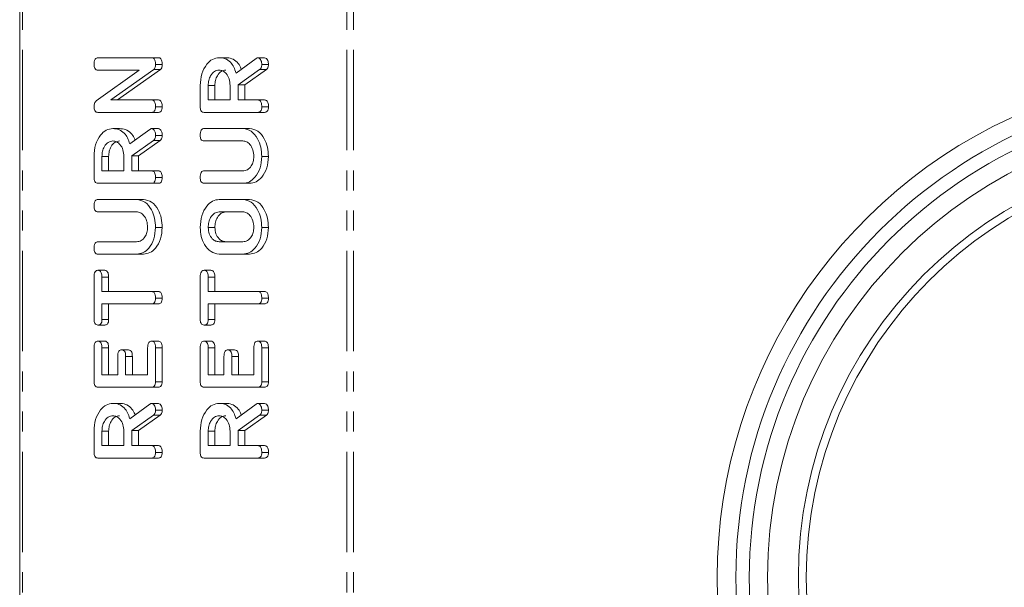
# Model space of a CAD drawing. Units: millimetres. Extents: x -193 to 7743, y -1356 to -159.
# Drawn here: x 1793 to 1855, y -960 to -924 of the extents above; entities that cross this region are included whole.
import ezdxf

# ---------------------------------------------------------------- set-up
doc = ezdxf.new("R2010")
doc.units = ezdxf.units.MM
doc.linetypes.add('PHANTOM', pattern=[12.7, 6.35, -1.27, 1.27, -1.27, 1.27, -1.27])

msp = doc.modelspace()

# ---------------------------------------------------------------- linework, layer by layer
at = {"color": 7, "linetype": 'Continuous', "lineweight": 18}
for p, q in [((1792.791, -1059.457), (1792.791, -289.457)), ((1797.737, -926.607), (1801.137, -926.607)), ((1801.137, -926.607), (1801.561, -926.607)), ((1801.382, -927.044), (1801.806, -927.044)), ((1805.398, -926.607), (1805.823, -926.607)), ((1806.471, -927.576), (1807.743, -926.658)), ((1807.853, -926.607), (1808.278, -926.607)), ((1808.099, -927.039), (1808.523, -927.039)), ((1797.632, -929.334), (1800.346, -927.393)), ((1800.346, -927.393), (1797.736, -927.393)), ((1801.267, -927.361), (1798.547, -929.279)), ((1801.691, -927.361), (1798.972, -929.279)), ((1801.267, -927.361), (1801.691, -927.361)), ((1807.966, -927.361), (1806.599, -928.328)), ((1808.391, -927.361), (1807.023, -928.328)), ((1807.966, -927.361), (1808.391, -927.361)), ((1806.599, -928.328), (1806.599, -929.279)), ((1806.599, -928.328), (1807.023, -928.328)), ((1807.023, -928.328), (1807.023, -929.279)), ((1804.21, -929.717), (1804.21, -928.375)), ((1804.71, -928.375), (1804.71, -929.279)), ((1804.71, -928.375), (1805.134, -928.375)), ((1805.134, -928.375), (1805.134, -929.279)), ((1806.099, -929.279), (1806.099, -928.375)), ((1798.547, -929.279), (1801.139, -929.279)), ((1801.139, -929.279), (1801.564, -929.279)), ((1804.71, -929.279), (1806.099, -929.279)), ((1806.599, -929.279), (1807.856, -929.279)), ((1807.856, -929.279), (1808.28, -929.279)), ((1801.137, -930.064), (1797.737, -930.064)), ((1801.137, -930.064), (1801.561, -930.064)), ((1801.382, -929.711), (1801.806, -929.711)), ((1807.854, -930.064), (1804.455, -930.064)), ((1807.854, -930.064), (1808.279, -930.064)), ((1808.099, -929.711), (1808.523, -929.711)), ((1798.681, -931.086), (1799.105, -931.086)), ((1799.754, -932.054), (1801.026, -931.136)), ((1801.136, -931.086), (1801.56, -931.086)), ((1804.455, -931.086), (1806.91, -931.086)), ((1806.91, -931.086), (1807.334, -931.086)), ((1801.249, -931.84), (1799.882, -932.807)), ((1801.673, -931.84), (1800.306, -932.807)), ((1801.249, -931.84), (1801.673, -931.84)), ((1801.382, -931.518), (1801.806, -931.518)), ((1806.901, -931.872), (1804.454, -931.872)), ((1797.493, -934.196), (1797.493, -932.854)), ((1797.993, -932.854), (1797.993, -933.757)), ((1797.993, -932.854), (1798.417, -932.854)), ((1798.417, -932.854), (1798.417, -933.757)), ((1799.382, -933.757), (1799.382, -932.854)), ((1799.882, -932.807), (1799.882, -933.757)), ((1799.882, -932.807), (1800.306, -932.807)), ((1800.306, -932.807), (1800.306, -933.757)), ((1808.099, -932.854), (1808.523, -932.854)), ((1797.993, -933.757), (1799.382, -933.757)), ((1799.882, -933.757), (1801.139, -933.757)), ((1801.139, -933.757), (1801.563, -933.757)), ((1804.454, -933.757), (1806.901, -933.757)), ((1801.137, -934.543), (1797.737, -934.543)), ((1801.137, -934.543), (1801.561, -934.543)), ((1801.382, -934.189), (1801.806, -934.189)), ((1806.91, -934.543), (1804.455, -934.543)), ((1806.91, -934.543), (1807.334, -934.543)), ((1797.737, -935.564), (1800.192, -935.564)), ((1800.192, -935.564), (1800.617, -935.564)), ((1805.399, -935.564), (1806.91, -935.564)), ((1806.91, -935.564), (1807.334, -935.564)), ((1800.184, -936.35), (1797.736, -936.35)), ((1806.905, -936.35), (1805.405, -936.35)), ((1801.382, -937.332), (1801.806, -937.332)), ((1804.71, -937.332), (1805.134, -937.332)), ((1808.099, -937.332), (1808.523, -937.332)), ((1797.736, -938.236), (1800.184, -938.236)), ((1805.405, -938.236), (1806.905, -938.236)), ((1800.192, -939.022), (1797.737, -939.022)), ((1800.192, -939.022), (1800.617, -939.022)), ((1806.91, -939.022), (1805.399, -939.022)), ((1806.91, -939.022), (1807.334, -939.022)), ((1797.743, -940.043), (1798.167, -940.043)), ((1804.46, -940.043), (1804.884, -940.043)), ((1797.493, -943.153), (1797.493, -940.469)), ((1797.993, -940.468), (1797.993, -941.379)), ((1797.993, -940.468), (1798.417, -940.468)), ((1798.417, -940.468), (1798.417, -941.379)), ((1804.21, -943.153), (1804.21, -940.469)), ((1804.71, -940.468), (1804.71, -941.379)), ((1804.71, -940.468), (1805.134, -940.468)), ((1805.134, -940.468), (1805.134, -941.379)), ((1797.993, -941.379), (1801.138, -941.379)), ((1801.138, -941.379), (1801.562, -941.379)), ((1804.71, -941.379), (1807.855, -941.379)), ((1807.855, -941.379), (1808.279, -941.379)), ((1801.382, -941.811), (1801.806, -941.811)), ((1808.099, -941.811), (1808.523, -941.811)), ((1801.138, -942.164), (1797.993, -942.164)), ((1797.993, -942.164), (1797.993, -943.154)), ((1798.417, -942.164), (1798.417, -943.154)), ((1801.138, -942.164), (1801.562, -942.164)), ((1807.855, -942.164), (1804.71, -942.164)), ((1804.71, -942.164), (1804.71, -943.154)), ((1805.134, -942.164), (1805.134, -943.154)), ((1807.855, -942.164), (1808.279, -942.164)), ((1797.993, -943.154), (1798.417, -943.154)), ((1804.71, -943.154), (1805.134, -943.154)), ((1797.743, -943.5), (1798.167, -943.5)), ((1804.46, -943.5), (1804.884, -943.5)), ((1797.743, -944.522), (1798.167, -944.522)), ((1801.132, -944.522), (1801.556, -944.522)), ((1804.46, -944.522), (1804.884, -944.522)), ((1807.849, -944.522), (1808.273, -944.522)), ((1797.493, -947.082), (1797.493, -944.946)), ((1797.993, -944.944), (1797.993, -946.643)), ((1797.993, -944.944), (1798.417, -944.944)), ((1798.417, -944.944), (1798.417, -946.643)), ((1799.243, -945.072), (1799.667, -945.072)), ((1800.882, -946.643), (1800.882, -944.944)), ((1801.382, -944.946), (1801.382, -947.082)), ((1801.382, -944.946), (1801.806, -944.946)), ((1801.806, -944.946), (1801.806, -947.082)), ((1804.21, -947.082), (1804.21, -944.946)), ((1804.71, -944.944), (1804.71, -946.643)), ((1804.71, -944.944), (1805.134, -944.944)), ((1805.134, -944.944), (1805.134, -946.643)), ((1805.96, -945.072), (1806.384, -945.072)), ((1807.599, -946.643), (1807.599, -944.944)), ((1808.099, -944.946), (1808.523, -944.946)), ((1808.099, -944.946), (1808.099, -947.082)), ((1808.523, -944.946), (1808.523, -947.082)), ((1798.993, -946.643), (1798.993, -945.49)), ((1799.493, -945.49), (1799.493, -946.643)), ((1799.493, -945.49), (1799.917, -945.49)), ((1799.917, -945.49), (1799.917, -946.643)), ((1805.71, -946.643), (1805.71, -945.49)), ((1806.21, -945.49), (1806.21, -946.643)), ((1806.21, -945.49), (1806.634, -945.49)), ((1806.634, -945.49), (1806.634, -946.643)), ((1797.993, -946.643), (1798.993, -946.643)), ((1799.493, -946.643), (1800.882, -946.643)), ((1804.71, -946.643), (1805.71, -946.643)), ((1806.21, -946.643), (1807.599, -946.643)), ((1801.137, -947.429), (1797.737, -947.429)), ((1801.137, -947.429), (1801.561, -947.429)), ((1801.382, -947.082), (1801.806, -947.082)), ((1807.854, -947.429), (1804.455, -947.429)), ((1807.854, -947.429), (1808.279, -947.429)), ((1808.099, -947.082), (1808.523, -947.082)), ((1798.681, -948.45), (1799.105, -948.45)), ((1799.754, -949.419), (1801.026, -948.5)), ((1801.136, -948.45), (1801.56, -948.45)), ((1801.382, -948.882), (1801.806, -948.882)), ((1805.398, -948.45), (1805.823, -948.45)), ((1806.471, -949.419), (1807.743, -948.5)), ((1807.853, -948.45), (1808.278, -948.45)), ((1808.099, -948.882), (1808.523, -948.882)), ((1801.249, -949.204), (1799.882, -950.171)), ((1801.673, -949.204), (1800.306, -950.171)), ((1801.249, -949.204), (1801.673, -949.204)), ((1807.966, -949.204), (1806.599, -950.171)), ((1808.391, -949.204), (1807.023, -950.171)), ((1807.966, -949.204), (1808.391, -949.204)), ((1797.493, -951.56), (1797.493, -950.218)), ((1797.993, -950.218), (1797.993, -951.122)), ((1797.993, -950.218), (1798.417, -950.218)), ((1798.417, -950.218), (1798.417, -951.122)), ((1799.382, -951.122), (1799.382, -950.218)), ((1799.882, -950.171), (1799.882, -951.122)), ((1799.882, -950.171), (1800.306, -950.171)), ((1800.306, -950.171), (1800.306, -951.122)), ((1804.21, -951.56), (1804.21, -950.218)), ((1804.71, -950.218), (1804.71, -951.122)), ((1804.71, -950.218), (1805.134, -950.218)), ((1805.134, -950.218), (1805.134, -951.122)), ((1806.099, -951.122), (1806.099, -950.218)), ((1806.599, -950.171), (1806.599, -951.122)), ((1806.599, -950.171), (1807.023, -950.171)), ((1807.023, -950.171), (1807.023, -951.122)), ((1797.993, -951.122), (1799.382, -951.122)), ((1799.882, -951.122), (1801.139, -951.122)), ((1801.139, -951.122), (1801.563, -951.122)), ((1804.71, -951.122), (1806.099, -951.122)), ((1806.599, -951.122), (1807.856, -951.122)), ((1807.856, -951.122), (1808.28, -951.122)), ((1801.137, -951.907), (1797.737, -951.907)), ((1801.137, -951.907), (1801.561, -951.907)), ((1801.382, -951.554), (1801.806, -951.554)), ((1807.854, -951.907), (1804.455, -951.907)), ((1807.854, -951.907), (1808.279, -951.907)), ((1808.099, -951.554), (1808.523, -951.554))]:
    msp.add_line(p, q, dxfattribs=at)
at = {"color": 8, "linetype": 'PHANTOM', "lineweight": 18}
for p, q in [((1792.967, -1059.457), (1792.967, -289.457)), ((1813.473, -1059.457), (1813.473, -289.457)), ((1813.898, -1059.457), (1813.898, -289.457))]:
    msp.add_line(p, q, dxfattribs=at)
at = {"color": 7, "linetype": 'Continuous', "lineweight": 18}
for radius in [30.15, 28.995, 27.05, 26.55]:
    msp.add_circle((1869.082, -959.457), radius, dxfattribs=at)
for centre, radius, start, end in [((1869.082, -959.457), 31, 90, 270), ((1868.897, -959.457), 32, 110.4062, 249.5938)]:
    msp.add_arc(centre, radius, start, end, dxfattribs=at)
for points, knots in [([(1797.493, -927.039), (1797.494, -926.981), (1797.498, -926.863), (1797.545, -926.705), (1797.639, -926.617), (1797.704, -926.61), (1797.737, -926.607)], [0, 0, 0, 0, 0.280933, 0.56039, 0.779756, 1, 1, 1, 1]), ([(1797.736, -927.393), (1797.699, -927.39), (1797.624, -927.384), (1797.534, -927.293), (1797.497, -927.164), (1797.494, -927.081), (1797.493, -927.039)], [0, 0, 0, 0, 0.280643, 0.558511, 0.779109, 1, 1, 1, 1]), ([(1801.137, -926.607), (1801.165, -926.61), (1801.221, -926.615), (1801.298, -926.67), (1801.372, -926.814), (1801.378, -926.949), (1801.382, -927.044)], [0, 0, 0, 0, 0.187431, 0.374112, 0.561101, 1, 1, 1, 1]), ([(1801.382, -927.044), (1801.377, -927.116), (1801.368, -927.245), (1801.298, -927.326), (1801.267, -927.361)], [0, 0, 0, 0, 0.559762, 1, 1, 1, 1]), ([(1801.561, -926.607), (1801.589, -926.61), (1801.645, -926.615), (1801.723, -926.67), (1801.796, -926.814), (1801.802, -926.949), (1801.806, -927.044)], [0, 0, 0, 0, 0.187422, 0.37411, 0.561104, 1, 1, 1, 1]), ([(1801.806, -927.044), (1801.801, -927.116), (1801.792, -927.245), (1801.722, -927.326), (1801.691, -927.361)], [0, 0, 0, 0, 0.559756, 1, 1, 1, 1]), ([(1804.21, -928.375), (1804.228, -928.12), (1804.264, -927.61), (1804.583, -927.036), (1804.974, -926.667), (1805.257, -926.627), (1805.398, -926.607)], [0, 0, 0, 0, 0.279913, 0.559513, 0.779804, 1, 1, 1, 1]), ([(1805.398, -926.607), (1805.526, -926.617), (1805.781, -926.636), (1806.111, -926.855), (1806.345, -927.189), (1806.429, -927.447), (1806.471, -927.576)], [0, 0, 0, 0, 0.28034, 0.559779, 0.7797, 1, 1, 1, 1]), ([(1805.823, -926.607), (1805.951, -926.617), (1806.206, -926.636), (1806.532, -926.857), (1806.729, -927.118), (1806.789, -927.29), (1806.805, -927.335)], [0, 0, 0, 0, 0.326693, 0.652342, 0.908627, 1, 1, 1, 1]), ([(1807.743, -926.658), (1807.763, -926.643), (1807.798, -926.618), (1807.836, -926.61), (1807.853, -926.607)], [0, 0, 0, 0, 0.560222, 1, 1, 1, 1]), ([(1807.853, -926.607), (1807.892, -926.621), (1807.971, -926.65), (1808.051, -926.769), (1808.093, -926.905), (1808.097, -926.995), (1808.099, -927.039)], [0, 0, 0, 0, 0.277631, 0.558274, 0.779102, 1, 1, 1, 1]), ([(1808.099, -927.039), (1808.097, -927.076), (1808.094, -927.149), (1808.057, -927.274), (1808.001, -927.328), (1807.966, -927.361)], [0, 0, 0, 0, 0.28093, 0.561898, 1, 1, 1, 1]), ([(1808.278, -926.607), (1808.317, -926.621), (1808.395, -926.65), (1808.475, -926.769), (1808.518, -926.905), (1808.521, -926.995), (1808.523, -927.039)], [0, 0, 0, 0, 0.277633, 0.558275, 0.779102, 1, 1, 1, 1]), ([(1808.523, -927.039), (1808.522, -927.076), (1808.518, -927.149), (1808.481, -927.274), (1808.425, -927.328), (1808.391, -927.361)], [0, 0, 0, 0, 0.2809302, 0.5619003, 1, 1, 1, 1]), ([(1805.405, -927.393), (1805.302, -927.409), (1805.096, -927.442), (1804.87, -927.711), (1804.731, -928.033), (1804.717, -928.261), (1804.71, -928.375)], [0, 0, 0, 0, 0.2796567, 0.5593466, 0.7795273, 1, 1, 1, 1]), ([(1805.829, -927.393), (1805.726, -927.409), (1805.521, -927.442), (1805.294, -927.711), (1805.155, -928.033), (1805.141, -928.261), (1805.134, -928.375)], [0, 0, 0, 0, 0.279654, 0.559344, 0.779527, 1, 1, 1, 1]), ([(1806.099, -928.375), (1806.087, -928.23), (1806.064, -927.939), (1805.875, -927.618), (1805.646, -927.422), (1805.485, -927.403), (1805.405, -927.393)], [0, 0, 0, 0, 0.279679, 0.55935, 0.779538, 1, 1, 1, 1]), ([(1797.493, -929.717), (1797.498, -929.629), (1797.507, -929.472), (1797.594, -929.376), (1797.632, -929.334)], [0, 0, 0, 0, 0.55989, 1, 1, 1, 1]), ([(1801.139, -929.279), (1801.167, -929.281), (1801.223, -929.285), (1801.299, -929.341), (1801.373, -929.482), (1801.378, -929.617), (1801.382, -929.711)], [0, 0, 0, 0, 0.187154, 0.37404, 0.561181, 1, 1, 1, 1]), ([(1801.564, -929.279), (1801.591, -929.281), (1801.647, -929.285), (1801.723, -929.341), (1801.797, -929.482), (1801.802, -929.617), (1801.806, -929.711)], [0, 0, 0, 0, 0.187148, 0.374036, 0.561175, 1, 1, 1, 1]), ([(1807.856, -929.279), (1807.884, -929.281), (1807.939, -929.286), (1808.016, -929.34), (1808.091, -929.482), (1808.096, -929.616), (1808.099, -929.711)], [0, 0, 0, 0, 0.1869942, 0.37391, 0.5610654, 1, 1, 1, 1]), ([(1808.28, -929.279), (1808.308, -929.281), (1808.364, -929.286), (1808.441, -929.34), (1808.515, -929.482), (1808.52, -929.616), (1808.523, -929.711)], [0, 0, 0, 0, 0.186999, 0.373904, 0.561063, 1, 1, 1, 1]), ([(1797.737, -930.064), (1797.7, -930.061), (1797.626, -930.055), (1797.535, -929.968), (1797.497, -929.841), (1797.494, -929.758), (1797.493, -929.717)], [0, 0, 0, 0, 0.280564, 0.558414, 0.778998, 1, 1, 1, 1]), ([(1801.382, -929.711), (1801.38, -929.764), (1801.375, -929.87), (1801.316, -930.001), (1801.225, -930.058), (1801.166, -930.062), (1801.137, -930.064)], [0, 0, 0, 0, 0.280562, 0.558814, 0.778915, 1, 1, 1, 1]), ([(1801.806, -929.711), (1801.804, -929.764), (1801.8, -929.87), (1801.74, -930.001), (1801.649, -930.058), (1801.59, -930.062), (1801.561, -930.064)], [0, 0, 0, 0, 0.28056, 0.558816, 0.778916, 1, 1, 1, 1]), ([(1804.455, -930.064), (1804.418, -930.061), (1804.343, -930.055), (1804.252, -929.968), (1804.214, -929.841), (1804.211, -929.758), (1804.21, -929.717)], [0, 0, 0, 0, 0.280567, 0.558412, 0.779001, 1, 1, 1, 1]), ([(1808.099, -929.711), (1808.097, -929.764), (1808.093, -929.87), (1808.033, -930.001), (1807.942, -930.058), (1807.884, -930.062), (1807.854, -930.064)], [0, 0, 0, 0, 0.280561, 0.558812, 0.778916, 1, 1, 1, 1]), ([(1808.523, -929.711), (1808.521, -929.764), (1808.517, -929.87), (1808.457, -930.001), (1808.367, -930.058), (1808.308, -930.062), (1808.279, -930.064)], [0, 0, 0, 0, 0.280564, 0.558819, 0.778924, 1, 1, 1, 1]), ([(1797.493, -932.854), (1797.51, -932.598), (1797.546, -932.088), (1797.866, -931.514), (1798.257, -931.146), (1798.54, -931.106), (1798.681, -931.086)], [0, 0, 0, 0, 0.2799166, 0.5595134, 0.7798044, 1, 1, 1, 1]), ([(1798.681, -931.086), (1798.809, -931.096), (1799.064, -931.115), (1799.393, -931.333), (1799.627, -931.668), (1799.712, -931.926), (1799.754, -932.054)], [0, 0, 0, 0, 0.280341, 0.559783, 0.779703, 1, 1, 1, 1]), ([(1799.105, -931.086), (1799.233, -931.095), (1799.489, -931.114), (1799.815, -931.336), (1800.011, -931.597), (1800.071, -931.769), (1800.087, -931.814)], [0, 0, 0, 0, 0.326696, 0.652344, 0.90863, 1, 1, 1, 1]), ([(1801.026, -931.136), (1801.045, -931.122), (1801.08, -931.096), (1801.119, -931.089), (1801.136, -931.086)], [0, 0, 0, 0, 0.560216, 1, 1, 1, 1]), ([(1801.136, -931.086), (1801.175, -931.1), (1801.253, -931.128), (1801.334, -931.248), (1801.376, -931.384), (1801.38, -931.473), (1801.382, -931.518)], [0, 0, 0, 0, 0.277637, 0.558276, 0.779104, 1, 1, 1, 1]), ([(1801.56, -931.086), (1801.599, -931.1), (1801.678, -931.128), (1801.758, -931.248), (1801.8, -931.384), (1801.804, -931.473), (1801.806, -931.518)], [0, 0, 0, 0, 0.277638, 0.558271, 0.779103, 1, 1, 1, 1]), ([(1804.21, -931.518), (1804.212, -931.459), (1804.216, -931.342), (1804.262, -931.183), (1804.356, -931.095), (1804.422, -931.089), (1804.455, -931.086)], [0, 0, 0, 0, 0.280943, 0.560392, 0.779757, 1, 1, 1, 1]), ([(1806.91, -931.086), (1807.089, -931.121), (1807.448, -931.19), (1807.836, -931.678), (1808.066, -932.254), (1808.088, -932.654), (1808.099, -932.854)], [0, 0, 0, 0, 0.279191, 0.559097, 0.779435, 1, 1, 1, 1]), ([(1807.334, -931.086), (1807.513, -931.121), (1807.872, -931.19), (1808.26, -931.678), (1808.491, -932.254), (1808.512, -932.654), (1808.523, -932.854)], [0, 0, 0, 0, 0.279191, 0.559097, 0.779436, 1, 1, 1, 1]), ([(1798.687, -931.872), (1798.584, -931.888), (1798.379, -931.921), (1798.152, -932.189), (1798.013, -932.512), (1797.999, -932.74), (1797.993, -932.854)], [0, 0, 0, 0, 0.279654, 0.559344, 0.779527, 1, 1, 1, 1]), ([(1799.111, -931.872), (1799.009, -931.888), (1798.803, -931.921), (1798.577, -932.189), (1798.437, -932.512), (1798.424, -932.74), (1798.417, -932.854)], [0, 0, 0, 0, 0.279658, 0.559347, 0.779528, 1, 1, 1, 1]), ([(1799.382, -932.854), (1799.37, -932.708), (1799.347, -932.418), (1799.158, -932.097), (1798.929, -931.901), (1798.768, -931.881), (1798.687, -931.872)], [0, 0, 0, 0, 0.279684, 0.559351, 0.779536, 1, 1, 1, 1]), ([(1801.382, -931.518), (1801.38, -931.555), (1801.376, -931.628), (1801.339, -931.753), (1801.283, -931.807), (1801.249, -931.84)], [0, 0, 0, 0, 0.28093, 0.561881, 1, 1, 1, 1]), ([(1801.806, -931.518), (1801.804, -931.555), (1801.801, -931.628), (1801.764, -931.753), (1801.707, -931.807), (1801.673, -931.84)], [0, 0, 0, 0, 0.280932, 0.561879, 1, 1, 1, 1]), ([(1804.454, -931.872), (1804.416, -931.869), (1804.341, -931.863), (1804.251, -931.771), (1804.214, -931.642), (1804.211, -931.559), (1804.21, -931.518)], [0, 0, 0, 0, 0.280645, 0.558522, 0.779122, 1, 1, 1, 1]), ([(1807.599, -932.854), (1807.587, -932.708), (1807.564, -932.417), (1807.373, -932.095), (1807.144, -931.9), (1806.982, -931.881), (1806.901, -931.872)], [0, 0, 0, 0, 0.279674, 0.559306, 0.779505, 1, 1, 1, 1]), ([(1806.901, -933.757), (1807, -933.745), (1807.198, -933.721), (1807.427, -933.484), (1807.574, -933.183), (1807.591, -932.963), (1807.599, -932.854)], [0, 0, 0, 0, 0.280201, 0.559624, 0.779934, 1, 1, 1, 1]), ([(1808.099, -932.854), (1808.079, -933.102), (1808.038, -933.6), (1807.714, -934.151), (1807.324, -934.491), (1807.048, -934.526), (1806.91, -934.543)], [0, 0, 0, 0, 0.279615, 0.559363, 0.779619, 1, 1, 1, 1]), ([(1808.523, -932.854), (1808.503, -933.102), (1808.462, -933.6), (1808.139, -934.151), (1807.748, -934.491), (1807.472, -934.526), (1807.334, -934.543)], [0, 0, 0, 0, 0.279614, 0.559364, 0.779619, 1, 1, 1, 1]), ([(1801.139, -933.757), (1801.166, -933.76), (1801.222, -933.764), (1801.299, -933.819), (1801.373, -933.96), (1801.378, -934.095), (1801.382, -934.189)], [0, 0, 0, 0, 0.187005, 0.373915, 0.561072, 1, 1, 1, 1]), ([(1801.563, -933.757), (1801.591, -933.76), (1801.646, -933.764), (1801.723, -933.819), (1801.797, -933.96), (1801.802, -934.095), (1801.806, -934.189)], [0, 0, 0, 0, 0.186997, 0.373916, 0.561069, 1, 1, 1, 1]), ([(1804.21, -934.189), (1804.212, -934.131), (1804.216, -934.013), (1804.262, -933.855), (1804.355, -933.766), (1804.421, -933.76), (1804.454, -933.757)], [0, 0, 0, 0, 0.280923, 0.560342, 0.779743, 1, 1, 1, 1]), ([(1797.737, -934.543), (1797.7, -934.54), (1797.626, -934.534), (1797.535, -934.447), (1797.497, -934.319), (1797.494, -934.237), (1797.493, -934.196)], [0, 0, 0, 0, 0.280564, 0.558414, 0.778998, 1, 1, 1, 1]), ([(1801.382, -934.189), (1801.38, -934.242), (1801.375, -934.348), (1801.316, -934.48), (1801.225, -934.536), (1801.166, -934.541), (1801.137, -934.543)], [0, 0, 0, 0, 0.280559, 0.558819, 0.778917, 1, 1, 1, 1]), ([(1801.806, -934.189), (1801.804, -934.242), (1801.8, -934.348), (1801.74, -934.48), (1801.649, -934.536), (1801.59, -934.541), (1801.561, -934.543)], [0, 0, 0, 0, 0.2805569, 0.5588209, 0.7789182, 1, 1, 1, 1]), ([(1804.455, -934.543), (1804.417, -934.54), (1804.342, -934.534), (1804.251, -934.443), (1804.214, -934.314), (1804.211, -934.231), (1804.21, -934.189)], [0, 0, 0, 0, 0.280687, 0.558485, 0.779094, 1, 1, 1, 1]), ([(1797.493, -935.997), (1797.494, -935.938), (1797.498, -935.82), (1797.545, -935.662), (1797.639, -935.574), (1797.704, -935.568), (1797.737, -935.564)], [0, 0, 0, 0, 0.280943, 0.560388, 0.779759, 1, 1, 1, 1]), ([(1800.192, -935.564), (1800.372, -935.599), (1800.731, -935.669), (1801.118, -936.157), (1801.349, -936.733), (1801.371, -937.132), (1801.382, -937.332)], [0, 0, 0, 0, 0.279193, 0.559096, 0.779436, 1, 1, 1, 1]), ([(1800.617, -935.564), (1800.796, -935.599), (1801.155, -935.669), (1801.543, -936.157), (1801.773, -936.733), (1801.795, -937.132), (1801.806, -937.332)], [0, 0, 0, 0, 0.279193, 0.559097, 0.779435, 1, 1, 1, 1]), ([(1804.21, -937.332), (1804.228, -937.077), (1804.263, -936.567), (1804.584, -935.993), (1804.975, -935.624), (1805.258, -935.584), (1805.399, -935.564)], [0, 0, 0, 0, 0.2799064, 0.5595375, 0.7798161, 1, 1, 1, 1]), ([(1806.91, -935.564), (1807.089, -935.599), (1807.448, -935.669), (1807.836, -936.157), (1808.066, -936.733), (1808.088, -937.132), (1808.099, -937.332)], [0, 0, 0, 0, 0.279191, 0.559096, 0.779435, 1, 1, 1, 1]), ([(1807.334, -935.564), (1807.513, -935.599), (1807.872, -935.669), (1808.26, -936.157), (1808.491, -936.733), (1808.512, -937.132), (1808.523, -937.332)], [0, 0, 0, 0, 0.2791916, 0.559096, 0.7794355, 1, 1, 1, 1]), ([(1797.736, -936.35), (1797.699, -936.347), (1797.624, -936.341), (1797.534, -936.25), (1797.497, -936.121), (1797.494, -936.038), (1797.493, -935.997)], [0, 0, 0, 0, 0.2806431, 0.5585205, 0.7791202, 1, 1, 1, 1]), ([(1800.882, -937.332), (1800.87, -937.187), (1800.847, -936.895), (1800.656, -936.574), (1800.426, -936.379), (1800.265, -936.36), (1800.184, -936.35)], [0, 0, 0, 0, 0.279675, 0.559307, 0.779508, 1, 1, 1, 1]), ([(1805.405, -936.35), (1805.302, -936.367), (1805.096, -936.399), (1804.87, -936.668), (1804.731, -936.99), (1804.717, -937.218), (1804.71, -937.332)], [0, 0, 0, 0, 0.279658, 0.559346, 0.779527, 1, 1, 1, 1]), ([(1805.829, -936.35), (1805.726, -936.367), (1805.521, -936.399), (1805.294, -936.668), (1805.155, -936.99), (1805.141, -937.218), (1805.134, -937.332)], [0, 0, 0, 0, 0.279655, 0.559343, 0.779527, 1, 1, 1, 1]), ([(1807.599, -937.332), (1807.587, -937.187), (1807.564, -936.897), (1807.375, -936.575), (1807.146, -936.379), (1806.985, -936.36), (1806.905, -936.35)], [0, 0, 0, 0, 0.27968, 0.559348, 0.779536, 1, 1, 1, 1]), ([(1800.184, -938.236), (1800.283, -938.224), (1800.481, -938.2), (1800.709, -937.962), (1800.856, -937.661), (1800.873, -937.442), (1800.882, -937.332)], [0, 0, 0, 0, 0.2801976, 0.5596223, 0.7799283, 1, 1, 1, 1]), ([(1801.382, -937.332), (1801.361, -937.581), (1801.321, -938.079), (1800.997, -938.629), (1800.607, -938.969), (1800.33, -939.004), (1800.192, -939.022)], [0, 0, 0, 0, 0.279616, 0.559365, 0.77962, 1, 1, 1, 1]), ([(1801.806, -937.332), (1801.786, -937.581), (1801.745, -938.079), (1801.421, -938.629), (1801.031, -938.969), (1800.755, -939.004), (1800.617, -939.022)], [0, 0, 0, 0, 0.279617, 0.559364, 0.779618, 1, 1, 1, 1]), ([(1805.399, -939.022), (1805.223, -938.992), (1804.872, -938.933), (1804.485, -938.471), (1804.246, -937.919), (1804.222, -937.528), (1804.21, -937.332)], [0, 0, 0, 0, 0.279504, 0.55928, 0.779622, 1, 1, 1, 1]), ([(1804.71, -937.332), (1804.724, -937.471), (1804.753, -937.749), (1804.945, -938.047), (1805.172, -938.215), (1805.327, -938.229), (1805.405, -938.236)], [0, 0, 0, 0, 0.279289, 0.559149, 0.779393, 1, 1, 1, 1]), ([(1805.134, -937.332), (1805.149, -937.471), (1805.178, -937.749), (1805.37, -938.047), (1805.597, -938.215), (1805.751, -938.229), (1805.829, -938.236)], [0, 0, 0, 0, 0.279288, 0.559153, 0.779393, 1, 1, 1, 1]), ([(1806.905, -938.236), (1807.003, -938.223), (1807.201, -938.199), (1807.429, -937.962), (1807.573, -937.66), (1807.591, -937.442), (1807.599, -937.332)], [0, 0, 0, 0, 0.279944, 0.559258, 0.779759, 1, 1, 1, 1]), ([(1808.099, -937.332), (1808.079, -937.581), (1808.038, -938.079), (1807.714, -938.629), (1807.324, -938.969), (1807.048, -939.004), (1806.91, -939.022)], [0, 0, 0, 0, 0.279617, 0.559364, 0.77962, 1, 1, 1, 1]), ([(1808.523, -937.332), (1808.503, -937.581), (1808.462, -938.079), (1808.139, -938.629), (1807.748, -938.969), (1807.472, -939.004), (1807.334, -939.022)], [0, 0, 0, 0, 0.279617, 0.559365, 0.77962, 1, 1, 1, 1]), ([(1797.493, -938.668), (1797.494, -938.609), (1797.498, -938.492), (1797.544, -938.334), (1797.638, -938.245), (1797.704, -938.239), (1797.736, -938.236)], [0, 0, 0, 0, 0.280921, 0.560346, 0.779742, 1, 1, 1, 1]), ([(1797.737, -939.022), (1797.7, -939.018), (1797.625, -939.012), (1797.534, -938.922), (1797.497, -938.793), (1797.494, -938.71), (1797.493, -938.668)], [0, 0, 0, 0, 0.280688, 0.558476, 0.779092, 1, 1, 1, 1]), ([(1797.493, -940.469), (1797.494, -940.41), (1797.498, -940.292), (1797.549, -940.136), (1797.644, -940.052), (1797.71, -940.046), (1797.743, -940.043)], [0, 0, 0, 0, 0.281003, 0.560142, 0.779648, 1, 1, 1, 1]), ([(1797.743, -940.043), (1797.77, -940.045), (1797.826, -940.049), (1797.903, -940.102), (1797.983, -940.238), (1797.988, -940.373), (1797.993, -940.468)], [0, 0, 0, 0, 0.187454, 0.374659, 0.561197, 1, 1, 1, 1]), ([(1798.167, -940.043), (1798.195, -940.045), (1798.25, -940.049), (1798.328, -940.102), (1798.407, -940.238), (1798.413, -940.373), (1798.417, -940.468)], [0, 0, 0, 0, 0.187446, 0.374657, 0.561198, 1, 1, 1, 1]), ([(1804.21, -940.469), (1804.212, -940.41), (1804.215, -940.292), (1804.266, -940.136), (1804.361, -940.052), (1804.427, -940.046), (1804.46, -940.043)], [0, 0, 0, 0, 0.281001, 0.56014, 0.779641, 1, 1, 1, 1]), ([(1804.46, -940.043), (1804.488, -940.045), (1804.544, -940.049), (1804.621, -940.102), (1804.7, -940.238), (1804.706, -940.373), (1804.71, -940.468)], [0, 0, 0, 0, 0.187442, 0.374658, 0.561196, 1, 1, 1, 1]), ([(1804.884, -940.043), (1804.912, -940.045), (1804.968, -940.049), (1805.045, -940.102), (1805.124, -940.238), (1805.13, -940.373), (1805.134, -940.468)], [0, 0, 0, 0, 0.187458, 0.374657, 0.561199, 1, 1, 1, 1]), ([(1801.138, -941.379), (1801.166, -941.381), (1801.221, -941.385), (1801.298, -941.44), (1801.372, -941.582), (1801.378, -941.716), (1801.382, -941.811)], [0, 0, 0, 0, 0.187226, 0.374226, 0.56108, 1, 1, 1, 1]), ([(1801.562, -941.379), (1801.59, -941.381), (1801.646, -941.385), (1801.722, -941.44), (1801.796, -941.582), (1801.802, -941.716), (1801.806, -941.811)], [0, 0, 0, 0, 0.187219, 0.374221, 0.561077, 1, 1, 1, 1]), ([(1807.855, -941.379), (1807.883, -941.381), (1807.939, -941.385), (1808.016, -941.44), (1808.09, -941.582), (1808.095, -941.716), (1808.099, -941.811)], [0, 0, 0, 0, 0.187226, 0.374226, 0.561081, 1, 1, 1, 1]), ([(1808.279, -941.379), (1808.307, -941.381), (1808.363, -941.385), (1808.44, -941.44), (1808.514, -941.582), (1808.519, -941.716), (1808.523, -941.811)], [0, 0, 0, 0, 0.187226, 0.374225, 0.56108, 1, 1, 1, 1]), ([(1801.382, -941.811), (1801.379, -941.864), (1801.375, -941.969), (1801.316, -942.101), (1801.226, -942.158), (1801.167, -942.162), (1801.138, -942.164)], [0, 0, 0, 0, 0.280526, 0.558581, 0.778849, 1, 1, 1, 1]), ([(1801.806, -941.811), (1801.804, -941.864), (1801.8, -941.969), (1801.74, -942.101), (1801.65, -942.158), (1801.591, -942.162), (1801.562, -942.164)], [0, 0, 0, 0, 0.280529, 0.558587, 0.778865, 1, 1, 1, 1]), ([(1808.099, -941.811), (1808.097, -941.864), (1808.093, -941.969), (1808.034, -942.101), (1807.943, -942.158), (1807.885, -942.162), (1807.855, -942.164)], [0, 0, 0, 0, 0.2805284, 0.5585878, 0.7788611, 1, 1, 1, 1]), ([(1808.523, -941.811), (1808.521, -941.864), (1808.517, -941.969), (1808.458, -942.101), (1808.368, -942.158), (1808.309, -942.162), (1808.279, -942.164)], [0, 0, 0, 0, 0.280529, 0.558584, 0.778848, 1, 1, 1, 1]), ([(1797.743, -943.5), (1797.705, -943.497), (1797.63, -943.491), (1797.537, -943.406), (1797.497, -943.278), (1797.494, -943.194), (1797.493, -943.153)], [0, 0, 0, 0, 0.280618, 0.558883, 0.779088, 1, 1, 1, 1]), ([(1797.993, -943.154), (1797.99, -943.207), (1797.986, -943.313), (1797.922, -943.441), (1797.831, -943.494), (1797.772, -943.498), (1797.743, -943.5)], [0, 0, 0, 0, 0.280717, 0.558701, 0.779133, 1, 1, 1, 1]), ([(1798.417, -943.154), (1798.415, -943.207), (1798.411, -943.313), (1798.346, -943.441), (1798.255, -943.494), (1798.196, -943.498), (1798.167, -943.5)], [0, 0, 0, 0, 0.280716, 0.558698, 0.779134, 1, 1, 1, 1]), ([(1804.46, -943.5), (1804.422, -943.497), (1804.347, -943.491), (1804.254, -943.406), (1804.214, -943.278), (1804.211, -943.194), (1804.21, -943.153)], [0, 0, 0, 0, 0.280621, 0.558888, 0.779089, 1, 1, 1, 1]), ([(1804.71, -943.154), (1804.708, -943.207), (1804.704, -943.313), (1804.639, -943.441), (1804.548, -943.494), (1804.489, -943.498), (1804.46, -943.5)], [0, 0, 0, 0, 0.280717, 0.558701, 0.779138, 1, 1, 1, 1]), ([(1805.134, -943.154), (1805.132, -943.207), (1805.128, -943.313), (1805.064, -943.441), (1804.972, -943.494), (1804.914, -943.498), (1804.884, -943.5)], [0, 0, 0, 0, 0.280714, 0.558695, 0.779121, 1, 1, 1, 1]), ([(1797.493, -944.946), (1797.494, -944.887), (1797.498, -944.77), (1797.548, -944.613), (1797.644, -944.531), (1797.71, -944.525), (1797.743, -944.522)], [0, 0, 0, 0, 0.280956, 0.559933, 0.779625, 1, 1, 1, 1]), ([(1797.743, -944.522), (1797.785, -944.526), (1797.869, -944.534), (1797.983, -944.695), (1797.989, -944.849), (1797.993, -944.944)], [0, 0, 0, 0, 0.280906, 0.559646, 1, 1, 1, 1]), ([(1798.167, -944.522), (1798.209, -944.526), (1798.293, -944.534), (1798.407, -944.695), (1798.413, -944.849), (1798.417, -944.944)], [0, 0, 0, 0, 0.2809016, 0.5596469, 1, 1, 1, 1]), ([(1800.882, -944.944), (1800.883, -944.885), (1800.887, -944.768), (1800.938, -944.613), (1801.033, -944.529), (1801.099, -944.524), (1801.132, -944.522)], [0, 0, 0, 0, 0.280986, 0.560006, 0.779422, 1, 1, 1, 1]), ([(1801.132, -944.522), (1801.159, -944.524), (1801.215, -944.528), (1801.292, -944.58), (1801.372, -944.716), (1801.378, -944.851), (1801.382, -944.946)], [0, 0, 0, 0, 0.187447, 0.374659, 0.561191, 1, 1, 1, 1]), ([(1801.556, -944.522), (1801.584, -944.524), (1801.639, -944.528), (1801.717, -944.58), (1801.796, -944.716), (1801.802, -944.851), (1801.806, -944.946)], [0, 0, 0, 0, 0.1874478, 0.3746602, 0.5611879, 1, 1, 1, 1]), ([(1804.21, -944.946), (1804.212, -944.887), (1804.216, -944.77), (1804.266, -944.613), (1804.362, -944.531), (1804.427, -944.525), (1804.46, -944.522)], [0, 0, 0, 0, 0.280956, 0.55993, 0.779625, 1, 1, 1, 1]), ([(1804.46, -944.522), (1804.502, -944.526), (1804.586, -944.534), (1804.7, -944.695), (1804.706, -944.849), (1804.71, -944.944)], [0, 0, 0, 0, 0.280902, 0.559646, 1, 1, 1, 1]), ([(1804.884, -944.522), (1804.927, -944.526), (1805.011, -944.534), (1805.124, -944.695), (1805.131, -944.849), (1805.134, -944.944)], [0, 0, 0, 0, 0.280908, 0.559649, 1, 1, 1, 1]), ([(1807.599, -944.944), (1807.601, -944.885), (1807.604, -944.768), (1807.656, -944.613), (1807.751, -944.529), (1807.816, -944.524), (1807.849, -944.522)], [0, 0, 0, 0, 0.2809849, 0.5600099, 0.7794148, 1, 1, 1, 1]), ([(1807.849, -944.522), (1807.877, -944.524), (1807.933, -944.528), (1808.01, -944.58), (1808.089, -944.716), (1808.095, -944.851), (1808.099, -944.946)], [0, 0, 0, 0, 0.187452, 0.374657, 0.561188, 1, 1, 1, 1]), ([(1808.273, -944.522), (1808.301, -944.524), (1808.357, -944.528), (1808.434, -944.58), (1808.513, -944.716), (1808.519, -944.851), (1808.523, -944.946)], [0, 0, 0, 0, 0.18745, 0.374657, 0.561192, 1, 1, 1, 1]), ([(1798.993, -945.49), (1798.994, -945.432), (1798.998, -945.315), (1799.05, -945.161), (1799.145, -945.079), (1799.21, -945.074), (1799.243, -945.072)], [0, 0, 0, 0, 0.280919, 0.559805, 0.779413, 1, 1, 1, 1]), ([(1799.243, -945.072), (1799.285, -945.076), (1799.368, -945.084), (1799.483, -945.243), (1799.489, -945.396), (1799.493, -945.49)], [0, 0, 0, 0, 0.280908, 0.559638, 1, 1, 1, 1]), ([(1799.667, -945.072), (1799.709, -945.076), (1799.792, -945.084), (1799.907, -945.243), (1799.913, -945.396), (1799.917, -945.49)], [0, 0, 0, 0, 0.280908, 0.559636, 1, 1, 1, 1]), ([(1805.71, -945.49), (1805.712, -945.432), (1805.716, -945.315), (1805.767, -945.161), (1805.862, -945.079), (1805.927, -945.074), (1805.96, -945.072)], [0, 0, 0, 0, 0.280917, 0.559794, 0.779399, 1, 1, 1, 1]), ([(1805.96, -945.072), (1806.002, -945.076), (1806.086, -945.084), (1806.2, -945.243), (1806.206, -945.396), (1806.21, -945.49)], [0, 0, 0, 0, 0.280909, 0.559635, 1, 1, 1, 1]), ([(1806.384, -945.072), (1806.426, -945.076), (1806.51, -945.084), (1806.624, -945.243), (1806.631, -945.396), (1806.634, -945.49)], [0, 0, 0, 0, 0.280908, 0.559636, 1, 1, 1, 1]), ([(1797.737, -947.429), (1797.7, -947.426), (1797.626, -947.419), (1797.535, -947.333), (1797.497, -947.206), (1797.494, -947.124), (1797.493, -947.082)], [0, 0, 0, 0, 0.280543, 0.55863, 0.779138, 1, 1, 1, 1]), ([(1801.382, -947.082), (1801.379, -947.135), (1801.375, -947.24), (1801.314, -947.368), (1801.224, -947.423), (1801.166, -947.427), (1801.137, -947.429)], [0, 0, 0, 0, 0.280591, 0.558843, 0.779159, 1, 1, 1, 1]), ([(1801.806, -947.082), (1801.804, -947.135), (1801.799, -947.24), (1801.738, -947.368), (1801.648, -947.423), (1801.59, -947.427), (1801.561, -947.429)], [0, 0, 0, 0, 0.280591, 0.558843, 0.779159, 1, 1, 1, 1]), ([(1804.455, -947.429), (1804.418, -947.426), (1804.344, -947.419), (1804.252, -947.333), (1804.214, -947.206), (1804.211, -947.124), (1804.21, -947.082)], [0, 0, 0, 0, 0.280545, 0.558637, 0.77914, 1, 1, 1, 1]), ([(1808.099, -947.082), (1808.097, -947.135), (1808.093, -947.24), (1808.031, -947.368), (1807.941, -947.423), (1807.883, -947.427), (1807.854, -947.429)], [0, 0, 0, 0, 0.280589, 0.55884, 0.779155, 1, 1, 1, 1]), ([(1808.523, -947.082), (1808.521, -947.135), (1808.517, -947.24), (1808.456, -947.368), (1808.366, -947.423), (1808.308, -947.427), (1808.279, -947.429)], [0, 0, 0, 0, 0.280593, 0.558846, 0.779163, 1, 1, 1, 1]), ([(1797.493, -950.218), (1797.51, -949.963), (1797.546, -949.453), (1797.866, -948.878), (1798.257, -948.51), (1798.54, -948.47), (1798.681, -948.45)], [0, 0, 0, 0, 0.2799166, 0.5595134, 0.7798044, 1, 1, 1, 1]), ([(1798.681, -948.45), (1798.809, -948.46), (1799.064, -948.479), (1799.393, -948.698), (1799.627, -949.032), (1799.712, -949.29), (1799.754, -949.419)], [0, 0, 0, 0, 0.280341, 0.559783, 0.779703, 1, 1, 1, 1]), ([(1799.105, -948.45), (1799.233, -948.46), (1799.489, -948.479), (1799.815, -948.7), (1800.011, -948.961), (1800.071, -949.133), (1800.087, -949.178)], [0, 0, 0, 0, 0.326696, 0.652344, 0.90863, 1, 1, 1, 1]), ([(1801.026, -948.5), (1801.045, -948.486), (1801.08, -948.46), (1801.119, -948.453), (1801.136, -948.45)], [0, 0, 0, 0, 0.560216, 1, 1, 1, 1]), ([(1801.136, -948.45), (1801.175, -948.464), (1801.253, -948.493), (1801.334, -948.612), (1801.376, -948.748), (1801.38, -948.837), (1801.382, -948.882)], [0, 0, 0, 0, 0.277637, 0.558276, 0.779104, 1, 1, 1, 1]), ([(1801.382, -948.882), (1801.38, -948.919), (1801.376, -948.992), (1801.339, -949.117), (1801.283, -949.171), (1801.249, -949.204)], [0, 0, 0, 0, 0.280933, 0.561888, 1, 1, 1, 1]), ([(1801.56, -948.45), (1801.599, -948.464), (1801.678, -948.493), (1801.758, -948.612), (1801.8, -948.748), (1801.804, -948.837), (1801.806, -948.882)], [0, 0, 0, 0, 0.277638, 0.558271, 0.779103, 1, 1, 1, 1]), ([(1801.806, -948.882), (1801.804, -948.919), (1801.801, -948.992), (1801.764, -949.117), (1801.707, -949.171), (1801.673, -949.204)], [0, 0, 0, 0, 0.280936, 0.561886, 1, 1, 1, 1]), ([(1804.21, -950.218), (1804.228, -949.963), (1804.264, -949.453), (1804.583, -948.878), (1804.974, -948.51), (1805.257, -948.47), (1805.398, -948.45)], [0, 0, 0, 0, 0.279916, 0.559513, 0.779804, 1, 1, 1, 1]), ([(1805.398, -948.45), (1805.526, -948.46), (1805.781, -948.479), (1806.111, -948.698), (1806.345, -949.032), (1806.429, -949.29), (1806.471, -949.419)], [0, 0, 0, 0, 0.280341, 0.559782, 0.779703, 1, 1, 1, 1]), ([(1805.823, -948.45), (1805.951, -948.46), (1806.206, -948.479), (1806.532, -948.7), (1806.729, -948.961), (1806.789, -949.133), (1806.805, -949.178)], [0, 0, 0, 0, 0.326693, 0.652345, 0.90863, 1, 1, 1, 1]), ([(1807.743, -948.5), (1807.763, -948.486), (1807.798, -948.46), (1807.836, -948.453), (1807.853, -948.45)], [0, 0, 0, 0, 0.560235, 1, 1, 1, 1]), ([(1807.853, -948.45), (1807.892, -948.464), (1807.971, -948.493), (1808.051, -948.612), (1808.093, -948.748), (1808.097, -948.837), (1808.099, -948.882)], [0, 0, 0, 0, 0.277631, 0.558274, 0.779102, 1, 1, 1, 1]), ([(1808.099, -948.882), (1808.097, -948.919), (1808.094, -948.992), (1808.057, -949.117), (1808.001, -949.171), (1807.966, -949.204)], [0, 0, 0, 0, 0.2809347, 0.5618908, 1, 1, 1, 1]), ([(1808.278, -948.45), (1808.317, -948.464), (1808.395, -948.493), (1808.475, -948.612), (1808.518, -948.748), (1808.521, -948.837), (1808.523, -948.882)], [0, 0, 0, 0, 0.277633, 0.558275, 0.779102, 1, 1, 1, 1]), ([(1808.523, -948.882), (1808.522, -948.919), (1808.518, -948.992), (1808.481, -949.117), (1808.425, -949.171), (1808.391, -949.204)], [0, 0, 0, 0, 0.280935, 0.561893, 1, 1, 1, 1]), ([(1798.687, -949.236), (1798.584, -949.252), (1798.379, -949.285), (1798.152, -949.553), (1798.013, -949.876), (1797.999, -950.104), (1797.993, -950.218)], [0, 0, 0, 0, 0.279654, 0.559344, 0.779527, 1, 1, 1, 1]), ([(1799.111, -949.236), (1799.009, -949.252), (1798.803, -949.285), (1798.577, -949.553), (1798.437, -949.876), (1798.424, -950.104), (1798.417, -950.218)], [0, 0, 0, 0, 0.279658, 0.559347, 0.779528, 1, 1, 1, 1]), ([(1799.382, -950.218), (1799.37, -950.073), (1799.347, -949.782), (1799.158, -949.461), (1798.929, -949.265), (1798.768, -949.245), (1798.687, -949.236)], [0, 0, 0, 0, 0.279684, 0.559351, 0.779536, 1, 1, 1, 1]), ([(1805.405, -949.236), (1805.302, -949.252), (1805.096, -949.285), (1804.87, -949.553), (1804.731, -949.876), (1804.717, -950.104), (1804.71, -950.218)], [0, 0, 0, 0, 0.2796567, 0.5593466, 0.7795273, 1, 1, 1, 1]), ([(1805.829, -949.236), (1805.726, -949.252), (1805.521, -949.285), (1805.294, -949.553), (1805.155, -949.876), (1805.141, -950.104), (1805.134, -950.218)], [0, 0, 0, 0, 0.279654, 0.559344, 0.779527, 1, 1, 1, 1]), ([(1806.099, -950.218), (1806.087, -950.073), (1806.064, -949.782), (1805.875, -949.461), (1805.646, -949.265), (1805.485, -949.245), (1805.405, -949.236)], [0, 0, 0, 0, 0.279684, 0.55935, 0.779538, 1, 1, 1, 1]), ([(1801.139, -951.122), (1801.166, -951.124), (1801.222, -951.128), (1801.299, -951.183), (1801.373, -951.324), (1801.378, -951.459), (1801.382, -951.554)], [0, 0, 0, 0, 0.1870038, 0.373908, 0.5610741, 1, 1, 1, 1]), ([(1801.563, -951.122), (1801.591, -951.124), (1801.646, -951.128), (1801.723, -951.183), (1801.797, -951.324), (1801.802, -951.459), (1801.806, -951.554)], [0, 0, 0, 0, 0.186996, 0.373909, 0.561071, 1, 1, 1, 1]), ([(1807.856, -951.122), (1807.884, -951.124), (1807.939, -951.128), (1808.016, -951.183), (1808.091, -951.324), (1808.096, -951.459), (1808.099, -951.554)], [0, 0, 0, 0, 0.186996, 0.373907, 0.561074, 1, 1, 1, 1]), ([(1808.28, -951.122), (1808.308, -951.124), (1808.364, -951.128), (1808.441, -951.183), (1808.515, -951.324), (1808.52, -951.459), (1808.523, -951.554)], [0, 0, 0, 0, 0.187, 0.373902, 0.561071, 1, 1, 1, 1]), ([(1797.737, -951.907), (1797.7, -951.904), (1797.626, -951.898), (1797.535, -951.811), (1797.497, -951.683), (1797.494, -951.601), (1797.493, -951.56)], [0, 0, 0, 0, 0.280564, 0.558414, 0.778998, 1, 1, 1, 1]), ([(1801.382, -951.554), (1801.38, -951.607), (1801.375, -951.712), (1801.316, -951.844), (1801.225, -951.901), (1801.166, -951.905), (1801.137, -951.907)], [0, 0, 0, 0, 0.280559, 0.558819, 0.778917, 1, 1, 1, 1]), ([(1801.806, -951.554), (1801.804, -951.607), (1801.8, -951.712), (1801.74, -951.844), (1801.649, -951.901), (1801.59, -951.905), (1801.561, -951.907)], [0, 0, 0, 0, 0.2805569, 0.5588209, 0.7789182, 1, 1, 1, 1]), ([(1804.455, -951.907), (1804.418, -951.904), (1804.343, -951.898), (1804.252, -951.811), (1804.214, -951.683), (1804.211, -951.601), (1804.21, -951.56)], [0, 0, 0, 0, 0.280567, 0.558412, 0.779001, 1, 1, 1, 1]), ([(1808.099, -951.554), (1808.097, -951.607), (1808.093, -951.712), (1808.033, -951.844), (1807.942, -951.901), (1807.884, -951.905), (1807.854, -951.907)], [0, 0, 0, 0, 0.280558, 0.558817, 0.778918, 1, 1, 1, 1]), ([(1808.523, -951.554), (1808.521, -951.607), (1808.517, -951.712), (1808.457, -951.844), (1808.367, -951.901), (1808.308, -951.905), (1808.279, -951.907)], [0, 0, 0, 0, 0.280561, 0.558823, 0.778926, 1, 1, 1, 1])]:
    msp.add_open_spline(points, degree=3, knots=knots, dxfattribs=at)

doc.saveas('drawing.dxf')
